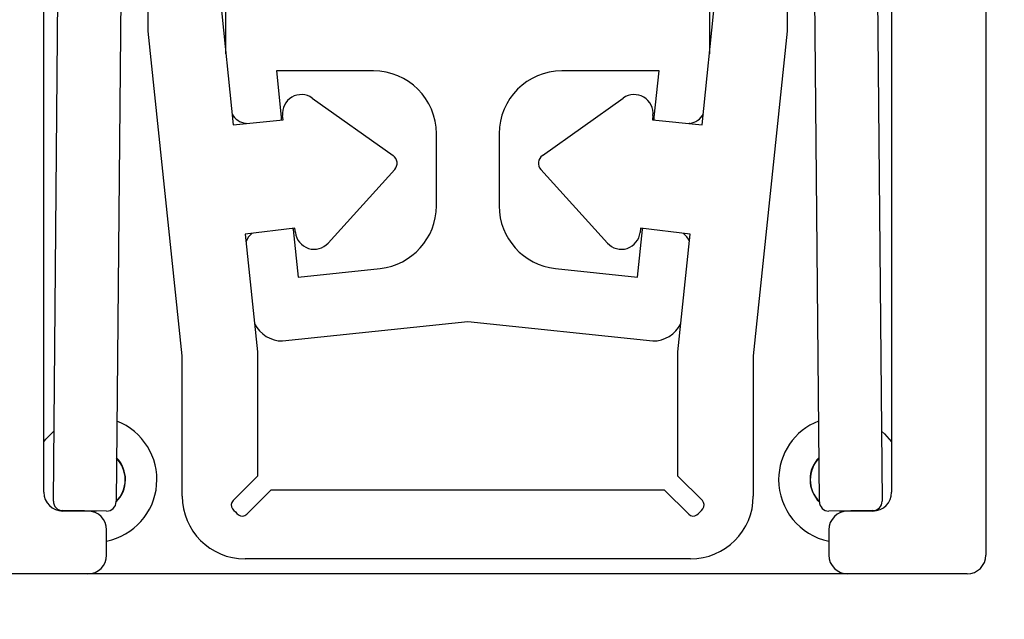
# Model space of a CAD drawing. Extents: x -307 to 195, y 88 to 379.
# Drawn here: x 99 to 106, y 129 to 133 of the extents above; entities that cross this region are included whole.
import ezdxf

# ---------------------------------------------------------------- set-up
doc = ezdxf.new("R2010")
doc.units = 0
doc.layers.get('0').update_dxf_attribs({"linetype": 'CONTINUOUS'})
doc.styles.add('SLDTEXTSTYLE0', font='TXT', dxfattribs={"width": 0.605})
doc.dimstyles.get("Standard").update_dxf_attribs({"dimtxt": 2.5, "dimasz": 2.5, "dimexe": 1.25, "dimexo": 0.625, "dimtad": 1, "dimcen": 2.5, "dimazin": 3, "dimtfac": 1, "dimtmove": 0, "dimatfit": 3})

# ---------------------------------------------------------------- blocks, each defined once
blk = doc.blocks.new('*U9')
at = {"color": 7, "style": 'SLDTEXTSTYLE0', "width": 0.605}
blk.add_text('16.5', height=3.5, dxfattribs=at).set_placement((98.2888, 117.803))
blk = doc.blocks.new('*D3')
at = {"color": 7, "linetype": 'CONTINUOUS'}
for p, q in [((98.0011, 128.122), (98.0011, 115.7913)), ((106.2511, 128.122), (106.2511, 115.7913)), ((98.0011, 116.7913), (91.0011, 116.7913)), ((98.0011, 116.7913), (106.2511, 116.7913)), ((106.2511, 116.7913), (113.2511, 116.7913))]:
    blk.add_line(p, q, dxfattribs=at)
for points in [[(98.0011, 116.7913), (94.5011, 117.3013), (94.5011, 116.2813)], [(106.2511, 116.7913), (109.7511, 116.2813), (109.7511, 117.3013)]]:
    blk.add_solid(points, dxfattribs=at)
blk.add_blockref('*U9', (0, 0))
blk = doc.blocks.new('*U11')
at = {"color": 7, "style": 'SLDTEXTSTYLE0', "width": 0.605}
blk.add_text('28', height=3.5, rotation=90, dxfattribs=at).set_placement((92.865, 133.7801))
blk = doc.blocks.new('*D5')
at = {"color": 7, "linetype": 'CONTINUOUS'}
for p, q in [((97.773, 142.972), (92.8768, 142.972)), ((93.8768, 142.972), (93.8768, 128.972)), ((97.1511, 128.972), (92.8768, 128.972))]:
    blk.add_line(p, q, dxfattribs=at)
for points in [[(93.8768, 142.972), (93.3668, 139.472), (94.3868, 139.472)], [(93.8768, 128.972), (94.3868, 132.472), (93.3668, 132.472)]]:
    blk.add_solid(points, dxfattribs=at)
blk.add_blockref('*U11', (0, 0))

msp = doc.modelspace()

# ---------------------------------------------------------------- linework, layer by layer
at = {"color": 7, "linetype": 'CONTINUOUS'}
for p, q in [((98.7511, 129.622), (98.7511, 142.072)), ((105.5011, 142.072), (105.5011, 129.622)), ((106.2511, 141.8929), (106.2511, 129.122)), ((98.8268, 129.5509), (98.9372, 141.6291)), ((105.315, 141.6291), (105.4254, 129.5509)), ((99.4262, 140.4259), (99.3268, 129.5463)), ((104.9254, 129.5463), (104.826, 140.4259)), ((99.582, 133.2914), (99.582, 138.84)), ((104.6703, 138.84), (104.6703, 133.2914)), ((100.2011, 133.1122), (100.2011, 136.3259)), ((104.0511, 136.3259), (104.0511, 133.1122)), ((100.082, 134.2768), (100.259, 132.5469)), ((103.9933, 132.5469), (104.1703, 134.2768)), ((99.8527, 130.7086), (99.582, 133.2914)), ((104.6703, 133.2914), (104.3995, 130.7086)), ((101.3761, 132.9759), (100.6033, 132.9759)), ((100.6033, 132.9759), (100.6419, 132.6087)), ((103.6489, 132.9759), (102.8761, 132.9759)), ((103.6103, 132.6087), (103.6489, 132.9759)), ((100.8878, 132.7596), (101.5322, 132.3027)), ((102.72, 132.3027), (103.3645, 132.7596)), ((100.259, 132.5469), (100.6556, 132.5872)), ((100.6556, 132.5872), (100.6519, 132.6207)), ((103.6003, 132.6207), (103.5966, 132.5872)), ((103.5966, 132.5872), (103.9933, 132.5469)), ((100.3624, 132.5574), (100.3568, 132.5583)), ((103.8954, 132.5583), (103.8898, 132.5574)), ((101.8761, 131.9008), (101.8761, 132.4759)), ((102.3761, 132.4759), (102.3761, 131.9008)), ((101.5444, 132.1912), (101.0145, 131.6054)), ((103.2377, 131.6054), (102.7078, 132.1912)), ((100.7505, 131.7233), (100.3545, 131.6766)), ((100.7347, 131.7214), (100.736, 131.7136)), ((100.736, 131.7136), (100.7758, 131.3349)), ((100.7541, 131.6898), (100.7505, 131.7233)), ((103.4764, 131.3349), (103.5162, 131.7136)), ((103.5017, 131.7233), (103.4981, 131.6898)), ((103.8977, 131.6766), (103.5017, 131.7233)), ((103.5162, 131.7136), (103.5175, 131.7214)), ((100.3545, 131.6766), (100.4527, 130.74)), ((103.7995, 130.74), (103.8977, 131.6766)), ((100.7758, 131.3349), (101.4284, 131.4035)), ((102.8238, 131.4035), (103.4764, 131.3349)), ((100.6522, 130.8259), (102.1261, 130.9808)), ((102.1261, 130.9808), (103.6, 130.8259)), ((99.8527, 129.5914), (99.8527, 130.7086)), ((100.4527, 130.74), (100.4527, 129.7499)), ((103.7995, 129.7499), (103.7995, 130.74)), ((104.3995, 130.7086), (104.3995, 129.5914)), ((100.4527, 129.7499), (100.2582, 129.5555)), ((103.994, 129.5555), (103.7995, 129.7499)), ((100.3668, 129.4469), (100.5613, 129.6414)), ((100.5613, 129.6414), (103.691, 129.6414)), ((103.691, 129.6414), (103.8854, 129.4469)), ((99.2511, 129.472), (98.9011, 129.4752)), ((99.1011, 129.472), (98.9011, 129.472)), ((99.1274, 129.4731), (99.1703, 129.4727)), ((105.3511, 129.4752), (105.0011, 129.472)), ((105.3511, 129.472), (105.1511, 129.472)), ((99.2511, 129.122), (99.2511, 129.322)), ((105.0011, 129.322), (105.0011, 129.122)), ((103.8995, 129.0914), (100.3527, 129.0914)), ((99.1011, 128.972), (98.1511, 128.972)), ((105.1511, 128.972), (99.1011, 128.972)), ((106.1011, 128.972), (105.1511, 128.972))]:
    msp.add_line(p, q, dxfattribs=at)
at = {"color": 7, "linetype": 'CONTINUOUS', "flags": 128}
for points in [[(100.6419, 132.6087), (100.6417, 132.5916), (100.6408, 132.5857)], [(103.6114, 132.5857), (103.6105, 132.5916), (103.6103, 132.6087)], [(105.0819, 129.4727), (105.1218, 129.4728), (105.1249, 129.4731)]]:
    msp.add_lwpolyline(points, dxfattribs=at)
at = {"color": 8, "linetype": 'CONTINUOUS', "flags": 128}
for points in [[(98.7511, 130.022), (98.7681, 130.0434), (98.8319, 130.1068)], [(105.4203, 130.1068), (105.4442, 130.0857), (105.5011, 130.022)]]:
    msp.add_lwpolyline(points, dxfattribs=at)
at = {"color": 7, "linetype": 'CONTINUOUS'}
for centre, radius, start, end in [((101.3761, 132.4759), 0.5, 0, 90), ((102.8761, 132.4759), 0.5, 90, 180), ((100.801, 132.6373), 0.15, 54.66342, 186.34582), ((103.4512, 132.6373), 0.15, 353.65418, 125.33658), ((100.3803, 132.7064), 0.15, 209.95864, 261), ((103.872, 132.7064), 0.15, 279, 330.04136), ((101.4888, 132.2415), 0.075, 317.86706, 54.66342), ((102.7634, 132.2415), 0.075, 125.33658, 222.13294), ((101.3761, 131.9008), 0.5, 276, 0), ((102.8761, 131.9008), 0.5, 180, 264), ((100.5004, 131.5637), 0.15, 127.2105, 158.68436), ((100.9032, 131.706), 0.15, 186.18466, 317.86706), ((103.349, 131.706), 0.15, 222.13294, 353.81534), ((103.7518, 131.5637), 0.15, 21.31564, 52.7895), ((100.6522, 131.0759), 0.25, 206.95895, 270), ((103.6, 131.0759), 0.25, 270, 333.04105), ((99.1511, 129.722), 0.25, 314.63017, 44.31195), ((105.1011, 129.722), 0.25, 135.68805, 180), ((99.1511, 129.722), 0.2478, 0, 43.80234), ((105.1011, 129.722), 0.2478, 136.19766, 224.84949), ((99.1511, 129.722), 0.2478, 315.15051, 0), ((105.1011, 129.722), 0.25, 180, 225.36983), ((98.9011, 129.622), 0.15, 180, 270), ((100.3527, 129.5914), 0.5, 180, 270), ((103.8995, 129.5914), 0.5, 270, 0), ((105.3511, 129.622), 0.15, 270, 0), ((98.9018, 129.5502), 0.075, 179.47643, 269.47643), ((99.2518, 129.547), 0.075, 269.47643, 359.47643), ((100.2936, 129.5201), 0.05, 135, 217.30594), ((103.9586, 129.5201), 0.05, 322.69406, 45), ((105.0004, 129.547), 0.075, 180.52357, 270.52357), ((105.3504, 129.5502), 0.075, 270.52357, 0.52357), ((99.1011, 129.322), 0.15, 0, 90), ((100.4527, 129.6414), 0.25, 217.30594, 232.69406), ((100.3315, 129.4823), 0.05, 232.69406, 315), ((103.9208, 129.4823), 0.05, 225, 307.30594), ((103.7995, 129.6414), 0.25, 307.30594, 322.69406), ((105.1511, 129.322), 0.15, 90, 180), ((99.1011, 129.122), 0.15, 270, 0), ((105.1511, 129.122), 0.15, 180, 270), ((106.1011, 129.122), 0.15, 270, 0)]:
    msp.add_arc(centre, radius, start, end, dxfattribs=at)
at = {"color": 8, "linetype": 'CONTINUOUS'}
for centre, start, end in [((99.1511, 129.722), 281.53696, 68.70952), ((105.1011, 129.722), 111.29048, 180), ((105.1011, 129.722), 180, 258.46304)]:
    msp.add_arc(centre, 0.5, start, end, dxfattribs=at)

# ---------------------------------------------------------------- dimensions: what is measured, and where the dimension line sits
at = {"color": 7, "linetype": 'CONTINUOUS'}
dim = msp.add_linear_dim(base=(93.8768, 128.972), p1=(98.773, 142.972), p2=(98.1511, 128.972), angle=90, dimstyle='Standard', dxfattribs=at)
dim.commit()
dim.dimension.update_dxf_attribs({"geometry": '*D5', "text_midpoint": (93.8768, 135.972), "dimtype": 128})
dim = msp.add_linear_dim(base=(106.2511, 116.7913), p1=(98.0011, 129.122), p2=(106.2511, 129.122), dimstyle='Standard', dxfattribs=at)
dim.commit()
dim.dimension.update_dxf_attribs({"geometry": '*D3', "text_midpoint": (102.1261, 116.7913), "dimtype": 128})

doc.saveas('drawing.dxf')
